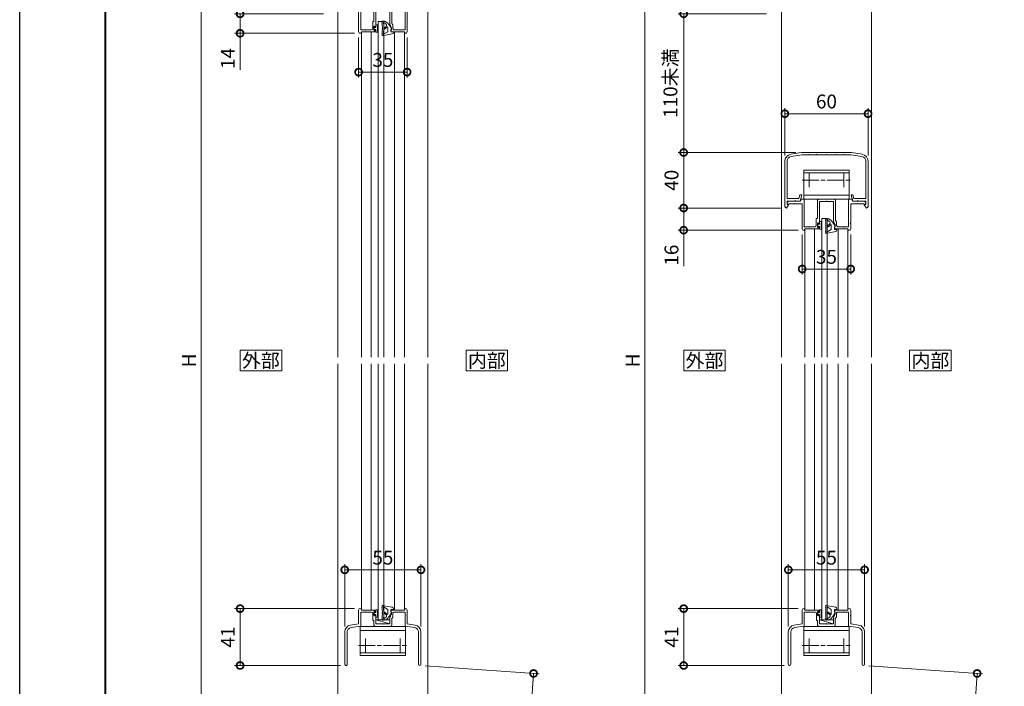
# Model space of a CAD drawing. Units: millimetres. Extents: x 0 to 1680, y 0 to 1188.
# Drawn here: x 0 to 710, y 463 to 944 of the extents above; entities that cross this region are included whole.
import ezdxf
from ezdxf.enums import TextEntityAlignment as Align

# ---------------------------------------------------------------- set-up
doc = ezdxf.new("R2010")
doc.units = ezdxf.units.MM
doc.linetypes.add('AM_ISO08W050', pattern=[18, 12, -1.5, 3, -1.5])
for name, color, linetype, lineweight in [('AM_0', 7, 'Continuous', 18), ('AM_1', 14, 'Continuous', 40), ('AM_5', 3, 'Continuous', 9), ('AM_7', 4, 'AM_ISO08W050', 9)]:
    doc.layers.add(name, color=color, linetype=linetype, lineweight=lineweight)
doc.layers.add('AM_VIEWS', color=1, linetype='Continuous', lineweight=25, plot=False)
doc.styles.add('ゴシック', font='txt')
doc.dimstyles.new('VF$0', dxfattribs={"dimtxt": 10, "dimasz": 10, "dimexe": 4, "dimexo": 4, "dimgap": 2.5, "dimtad": 3, "dimdsep": 46, "dimtxsty": 'ゴシック', "dimblk": 'DOTSMALL', "dimcen": 0, "dimclrd": 256, "dimclre": 256, "dimclrt": 2, "dimadec": 0, "dimazin": 2, "dimtp": 0.1, "dimtm": 0.1, "dimtfac": 0.71, "dimtmove": 0, "dimatfit": 3, "dimldrblk": 'OPEN30', "dimfxl": 1, "dimtfill": 1, "dimtfillclr": 256, "dimlwd": -1, "dimlwe": -1, "dimarcsym": 0})

# ---------------------------------------------------------------- blocks, each defined once
blk = doc.blocks.new('O-205')
at = {"layer": 'AM_0'}
for p, q in [((-6.18, 2.7), (-5.58, 2.7)), ((-5.38, 2.42), (-5.25, 1.7)), ((-5.25, 1.7), (-2.3, 0)), ((-5.14, 2.65), (0.98, 1.5)), ((-2.3, 0), (-2.3, -3.04)), ((0, 0), (0, -1.8)), ((0, 0), (1.8, 0)), ((1.8, 0.52), (1.8, 0)), ((-4.89, -2.01), (-5.13, -2.3)), ((-5.11, -2.59), (-3.43, -3.99)), ((-4.61, -1.98), (-2.41, -3.65)), ((-2.41, -3.65), (-2.3, -3.04)), ((0, -1.8), (0.5, -1.89)), ((-6.18, -7.7), (-5.7, -7.7))]:
    blk.add_line(p, q, dxfattribs=at)
for centre, radius, start, end in [((-6.31, 1.49), 0.2, 93.90696, 273.71568), ((-6.18, 2.5), 0.2, 89.99998, 184.76431), ((-66.17, -2.5), 60, 4.00249, 4.76427), ((-66.17, -2.5), 60, 2.09676, 3.61984), ((-5.58, 2.5), 0.2, 4.79627, 89.99998), ((-5.18, 2.45), 0.2, 79.38037, 184.72132), ((-65.17, -2.5), 60, 355.98096, 4.79622), ((0.8, 0.52), 1, 0, 79.38034), ((-6.31, -6.49), 0.2, 86.28407, 266.09302), ((-6.21, -0.5), 0.2, 92.00129, 271.80995), ((-6.21, -4.5), 0.2, 88.18976, 267.99843), ((-66.17, -2.5), 60, 355.23573, 355.99759), ((-6.17, -2.5), 0.2, 90.09553, 269.90413), ((-66.17, -2.5), 60, 356.37956, 357.90264), ((-66.17, -2.5), 60, 0.19102, 1.71411), ((-66.17, -2.5), 60, 358.28529, 359.80838), ((-6.73, -2.33), 4.6, 287.85057, 317.55826), ((-4.98, -2.43), 0.2, 140.00001, 229.99995), ((-4.73, -2.14), 0.2, 52.99999, 139.99997), ((-9.06, 1.03), 10, 300.4675, 343.03545), ((-4.08, -4.76), 1, 317.55826, 50), ((-6.18, -7.5), 0.2, 175.23576, 270), ((-5.7, -7.1), 0.6, 270.00002, 345.47996), ((-4.4, -6.9), 0.8, 205.97881, 300.46749)]:
    blk.add_arc(centre, radius, start, end, dxfattribs=at)
blk = doc.blocks.new('S-155')
at = {"layer": 'AM_0'}
for p, q in [((-10, 3), (-10, 0)), ((-10, 3), (0, 3)), ((-10, 3), (0, 0)), ((-10, 0), (0, 0)), ((0, 3), (0, 0))]:
    blk.add_line(p, q, dxfattribs=at)
blk = doc.blocks.new('V-337パネル(下)断面')
at = {"layer": 'AM_0'}
for p, q in [((-16.3, 0), (16.3, 0)), ((-16.3, -21), (-16.3, 0)), ((16.3, -21), (16.3, 0)), ((16.3, -3), (-16.3, -3)), ((16.3, -19), (-16.3, -19)), ((16.3, -21), (-16.3, -21))]:
    blk.add_line(p, q, dxfattribs=at)
at = {"layer": 'AM_7'}
for p, q in [((-17.5, -13.7), (17.5, -13.7)), ((-12.5, -8.7), (-12.5, -18.7)), ((12.5, -8.7), (12.5, -18.7))]:
    blk.add_line(p, q, dxfattribs=at)
blk = doc.blocks.new('O-131H')
at = {"layer": 'AM_0'}
for p, q in [((-2.65, 2.6), (-2.65, 1.4)), ((-2.65, 1.4), (-0.75, 1.4)), ((-2.25, 3), (-2.25, 3)), ((-1.85, 2.6), (1.85, 2.6)), ((-0.75, 0.9), (-1.3, 0.3)), ((-1.3, 0.3), (-1.3, 0)), ((-1.3, 0), (1.3, 0)), ((-0.75, 1.4), (-0.75, 0.9)), ((2.65, 1.4), (0.75, 1.4)), ((0.75, 1.4), (0.75, 0.9)), ((0.75, 0.9), (1.3, 0.3)), ((1.3, 0.3), (1.3, 0)), ((2.25, 3), (2.25, 3)), ((2.65, 2.6), (2.65, 1.4))]:
    blk.add_line(p, q, dxfattribs=at)
for centre in [(-2.25, 2.6), (2.25, 2.6)]:
    blk.add_arc(centre, 0.4, 0, 180.00001, dxfattribs=at)
blk = doc.blocks.new('EX-458')
at = {"layer": 'AM_0'}
for p, q in [((-17.5, -1), (-17.5, -11)), ((-16, -2.5), (-16, -12.6)), ((-16, -2.5), (-12.8, -2.5)), ((-15.5, -1), (-5, -1)), ((-12.5, -2.2), (-12.8, -2.5)), ((-12.5, -2.2), (-12.2, -2.5)), ((-8.2, -2.5), (-12.2, -2.5)), ((-7.2, -3.5), (-7.2, -8.5)), ((-6.3, -1.8), (-6.3, -5.2)), ((-6.3, -1.8), (-6, -1.8)), ((-6.3, -5.2), (-6, -5.2)), ((-5.35, -2.53), (-6, -1.8)), ((-5.35, -4.47), (-6, -5.2)), ((-5, -1), (-5, -2.4)), ((-5, -4.6), (-5, -11)), ((6.3, -3.8), (5, -6.5)), ((5, -6.5), (5, -11)), ((5.8, -1.5), (5.8, -2.2)), ((5.8, -2.2), (6.3, -2.2)), ((15.5, -1), (6.3, -1)), ((6.3, -2.2), (6.3, -3.8)), ((7.2, -6.2), (6.4, -7)), ((6.4, -7), (6.4, -11.8)), ((7.2, -3.5), (7.2, -6.2)), ((12.2, -2.5), (8.2, -2.5)), ((12.5, -2.2), (12.2, -2.5)), ((12.5, -2.2), (12.8, -2.5)), ((16, -2.5), (12.8, -2.5)), ((16, -2.5), (16, -12.6)), ((17.2, -5), (17.5, -4.7)), ((17.2, -5), (17.5, -5.3)), ((17.5, -1), (17.5, -4.7)), ((17.5, -5.3), (17.5, -11)), ((-17.5, -11), (-23.24, -11.86)), ((-16, -12.6), (-22.97, -13.64)), ((-6.4, -8.5), (-7.2, -8.5)), ((-6.4, -8.5), (-6.4, -11.8)), ((-5.4, -12.8), (5.4, -12.8)), ((-5, -11), (-0.3, -11)), ((0, -11.3), (-0.3, -11)), ((0, -11.3), (0.3, -11)), ((0.3, -11), (5, -11)), ((16, -12.6), (22.97, -13.64)), ((17.5, -11), (23.24, -11.86)), ((-27.5, -16.81), (-27.5, -40.1)), ((-25.7, -16.81), (-25.7, -40.1)), ((25.7, -16.81), (25.7, -40.1)), ((27.5, -16.81), (27.5, -40.1))]:
    blk.add_line(p, q, dxfattribs=at)
for centre, radius, start, end in [((-16.5, -1), 1, 0, 180.00001), ((16.5, -1), 1, 0, 180.00001), ((-8.2, -3.5), 1, 0, 90), ((-5.2, -2.4), 0.2, 221.59305, 359.99998), ((-5.2, -4.6), 0.2, 0, 138.40679), ((6.3, -1.5), 0.5, 89.99998, 179.99996), ((8.2, -3.5), 1, 90, 180.00001), ((-22.5, -16.81), 5, 98.53077, 180.00001), ((-22.5, -16.81), 3.2, 98.53077, 180.00001), ((-5.4, -11.8), 1, 179.99999, 270), ((5.4, -11.8), 1, 270, 0), ((22.5, -16.81), 3.2, 0, 81.46923), ((22.5, -16.81), 5, 0, 81.46923), ((-26.6, -40.1), 0.9, 179.91042, 0), ((26.6, -40.1), 0.9, 180.00001, 0)]:
    blk.add_arc(centre, radius, start, end, dxfattribs=at)
blk = doc.blocks.new('EX-460')
at = {"layer": 'AM_0'}
for p, q in [((-22.93, -32.82), (-24.6, -36)), ((-21.8, -33.1), (-21.8, -41.5)), ((21.8, -33.1), (21.8, -41.5)), ((22.93, -32.82), (24.6, -36)), ((-36.5, -41.5), (-24.2, -41.5)), ((-36.5, -41.5), (-36.5, -44)), ((-35.7, -44), (-35.45, -42.6)), ((-31.59, -43.28), (-35.45, -42.6)), ((-24.6, -36), (-24.6, -36.5)), ((-24.6, -36.5), (-23.2, -36.5)), ((-23.9, -39.6), (-23.2, -36.89)), ((-23.9, -39.6), (-23.2, -39.6)), ((-23.2, -36.5), (-23.2, -36.89)), ((-23.2, -39.6), (-23.2, -40.5)), ((-21.8, -41.5), (-16, -41.5)), ((-16, -61.5), (-16, -41.5)), ((-6.5, -55.5), (-6.5, -42.5)), ((-5.5, -41.5), (5.5, -41.5)), ((6.5, -57), (6.5, -42.5)), ((16, -61.5), (16, -41.5)), ((21.8, -41.5), (16, -41.5)), ((24.6, -36.5), (23.2, -36.5)), ((23.2, -36.5), (23.2, -36.89)), ((23.9, -39.6), (23.2, -36.89)), ((23.2, -39.6), (23.2, -40.5)), ((23.9, -39.6), (23.2, -39.6)), ((36.5, -41.5), (24.2, -41.5)), ((24.6, -36), (24.6, -36.5)), ((31.6, -43.28), (35.46, -42.6)), ((35.7, -44), (35.45, -42.6)), ((36.5, -41.5), (36.5, -44)), ((-36.5, -44), (-35.7, -44)), ((-31.24, -43.04), (-31.59, -43.28)), ((-31, -43.38), (-31.24, -43.04)), ((-27.5, -44), (-31, -43.38)), ((-27.5, -44), (-17.5, -44)), ((-17.5, -63), (-17.5, -44)), ((-5, -43), (-0.3, -43)), ((-5, -59.4), (-5, -43)), ((0, -42.7), (-0.3, -43)), ((0, -42.7), (0.3, -43)), ((0.3, -43), (5, -43)), ((5, -57.5), (5, -43)), ((17.5, -58.7), (17.5, -44)), ((27.5, -44), (17.5, -44)), ((27.5, -44), (31, -43.38)), ((31, -43.38), (31.25, -43.03)), ((31.6, -43.28), (31.25, -43.03)), ((36.5, -44), (35.7, -44)), ((-6.5, -55.5), (-7.3, -55.5)), ((-7.3, -60.5), (-7.3, -55.5)), ((-16, -61.5), (-12.8, -61.5)), ((-15.5, -63), (-5, -63)), ((-12.5, -61.8), (-12.8, -61.5)), ((-12.5, -61.8), (-12.2, -61.5)), ((-8.3, -61.5), (-12.2, -61.5)), ((-6.3, -58.8), (-6, -58.8)), ((-6.3, -62.2), (-6.3, -58.8)), ((-6.3, -62.2), (-6, -62.2)), ((-5.35, -59.53), (-6, -58.8)), ((-5.35, -61.47), (-6, -62.2)), ((-5, -63), (-5, -61.6)), ((6.3, -60.2), (5, -57.5)), ((5.8, -61.8), (6.3, -61.8)), ((5.8, -62.5), (5.8, -61.8)), ((6.3, -61.8), (6.3, -60.2)), ((15.5, -63), (6.3, -63)), ((7.3, -57.8), (6.5, -57)), ((7.3, -60.5), (7.3, -57.8)), ((12.2, -61.5), (8.3, -61.5)), ((12.5, -61.8), (12.2, -61.5)), ((12.5, -61.8), (12.8, -61.5)), ((16, -61.5), (12.8, -61.5)), ((17.2, -59), (17.5, -58.7)), ((17.2, -59), (17.5, -59.3)), ((17.5, -63), (17.5, -59.3))]:
    blk.add_line(p, q, dxfattribs=at)
for centre, radius, start, end in [((-22.4, -33.1), 0.6, 0, 152.30262), ((22.4, -33.1), 0.6, 27.69738, 180.00001), ((-24.2, -40.5), 1, 270, 0), ((-5.5, -42.5), 1, 90, 180.00001), ((5.5, -42.5), 1, 0, 90), ((24.2, -40.5), 1, 180.00001, 270), ((-16.5, -63), 1, 179.99999, 0.00001), ((-8.3, -60.5), 1, 270, 0), ((-5.2, -59.4), 0.2, 221.59321, 0), ((-5.2, -61.6), 0.2, 0.00002, 138.40695), ((6.3, -62.5), 0.5, 180.00004, 270.00002), ((8.3, -60.5), 1, 179.99999, 270), ((16.5, -63), 1, 179.99999, 0.00001)]:
    blk.add_arc(centre, radius, start, end, dxfattribs=at)
blk = doc.blocks.new('V-337パネル(上)断面')
at = {"layer": 'AM_0'}
for p, q in [((-16.3, 21), (16.3, 21)), ((-16.3, 21), (-16.3, 0)), ((-16.3, 19), (16.3, 19)), ((16.3, 21), (16.3, 0)), ((-16.3, 3), (16.3, 3)), ((16.3, 0), (-16.3, 0))]:
    blk.add_line(p, q, dxfattribs=at)
at = {"layer": 'AM_7'}
for p, q in [((-12.5, 8.7), (-12.5, 18.7)), ((12.5, 18.7), (12.5, 8.7)), ((-17.5, 13.7), (17.5, 13.7))]:
    blk.add_line(p, q, dxfattribs=at)
blk = doc.blocks.new('EX-462')
at = {"layer": 'AM_0'}
for p, q in [((-26.8, -35.02), (-18.7, -35.02)), ((-18.7, -35.02), (-18.3, -33.72)), ((-18.3, -33.72), (-16, -33.72)), ((-16, -53.52), (-16, -33.72)), ((-6.5, -47.52), (-6.5, -34.72)), ((-5.5, -33.72), (5.5, -33.72)), ((-5, -35.22), (-0.3, -35.22)), ((-5, -51.42), (-5, -35.22)), ((0, -34.92), (-0.3, -35.22)), ((0, -34.92), (0.3, -35.22)), ((0.3, -35.22), (5, -35.22)), ((5, -49.52), (5, -35.22)), ((6.5, -49.02), (6.5, -34.72)), ((18.3, -33.72), (16, -33.72)), ((16, -53.52), (16, -33.72)), ((18.7, -35.02), (18.3, -33.72)), ((26.8, -35.02), (18.7, -35.02)), ((-28.3, -36.52), (-28.3, -37.22)), ((-28.3, -37.22), (-27, -37.22)), ((-27, -37.02), (-27, -37.22)), ((-27, -37.02), (-22.8, -37.02)), ((-22.5, -36.72), (-22.8, -37.02)), ((-22.5, -36.72), (-22.2, -37.02)), ((-22.2, -37.02), (-17.5, -37.02)), ((-17.5, -55.02), (-17.5, -37.02)), ((22.2, -37.02), (17.5, -37.02)), ((17.5, -50.72), (17.5, -37.02)), ((22.5, -36.72), (22.2, -37.02)), ((22.5, -36.72), (22.8, -37.02)), ((27, -37.02), (22.8, -37.02)), ((27, -37.02), (27, -37.22)), ((28.3, -37.22), (27, -37.22)), ((28.3, -36.52), (28.3, -37.22)), ((-6.5, -47.52), (-7.3, -47.52)), ((-7.3, -52.52), (-7.3, -47.52)), ((6.3, -52.22), (5, -49.52)), ((7.3, -49.82), (6.5, -49.02)), ((-16, -53.52), (-12.8, -53.52)), ((-15.5, -55.02), (-5, -55.02)), ((-12.5, -53.82), (-12.8, -53.52)), ((-12.5, -53.82), (-12.2, -53.52)), ((-8.3, -53.52), (-12.2, -53.52)), ((-6.3, -50.82), (-6, -50.82)), ((-6.3, -54.22), (-6.3, -50.82)), ((-6.3, -54.22), (-6, -54.22)), ((-5.35, -51.55), (-6, -50.82)), ((-5.35, -53.48), (-6, -54.22)), ((-5, -55.02), (-5, -53.62)), ((5.8, -53.82), (6.3, -53.82)), ((5.8, -54.52), (5.8, -53.82)), ((6.3, -53.82), (6.3, -52.22)), ((15.5, -55.02), (6.3, -55.02)), ((7.3, -52.52), (7.3, -49.82)), ((12.2, -53.52), (8.3, -53.52)), ((12.5, -53.82), (12.2, -53.52)), ((12.5, -53.82), (12.8, -53.52)), ((16, -53.52), (12.8, -53.52)), ((17.2, -51.02), (17.5, -50.72)), ((17.2, -51.02), (17.5, -51.32)), ((17.5, -55.02), (17.5, -51.32))]:
    blk.add_line(p, q, dxfattribs=at)
for centre, radius, start, end in [((-26.8, -36.52), 1.5, 90, 180.00001), ((-5.5, -34.72), 1, 90, 180.00001), ((5.5, -34.72), 1, 0, 90), ((26.8, -36.52), 1.5, 0, 90), ((-16.5, -55.02), 1, 179.99999, 0.00001), ((-8.3, -52.52), 1, 270, 0), ((-5.2, -51.42), 0.2, 221.59321, 0), ((-5.2, -53.62), 0.2, 0.00002, 138.40695), ((6.3, -54.52), 0.5, 180.00004, 270.00002), ((8.3, -52.52), 1, 179.99999, 270), ((16.5, -55.02), 1, 179.99999, 0.00001)]:
    blk.add_arc(centre, radius, start, end, dxfattribs=at)
blk = doc.blocks.new('EX-457')
at = {"color": 7, "linetype": 'Continuous'}
for p, q in [((-25.82, -1.3), (-18, 0)), ((-18, 0), (18, 0)), ((25.82, -1.3), (18, 0)), ((-30, -6.24), (-30, -38.82)), ((-28.4, -6.24), (-28.4, -33.22)), ((-25.56, -2.88), (-17.87, -1.6)), ((-17.87, -1.6), (-12.8, -1.6)), ((-12.5, -1.3), (-12.8, -1.6)), ((-12.5, -1.3), (-12.2, -1.6)), ((-12.2, -1.6), (-7.3, -1.6)), ((-7, -1.3), (-7.3, -1.6)), ((-7, -1.3), (-6.7, -1.6)), ((-6.7, -1.6), (-0.3, -1.6)), ((0, -1.3), (-0.3, -1.6)), ((0, -1.3), (0.3, -1.6)), ((0.3, -1.6), (6.7, -1.6)), ((7, -1.3), (6.7, -1.6)), ((7, -1.3), (7.3, -1.6)), ((7.3, -1.6), (12.2, -1.6)), ((12.5, -1.3), (12.2, -1.6)), ((12.5, -1.3), (12.8, -1.6)), ((12.8, -1.6), (17.87, -1.6)), ((25.56, -2.88), (17.87, -1.6)), ((28.4, -6.24), (28.4, -33.22)), ((30, -6.24), (30, -38.82)), ((-28.4, -33.22), (-19.87, -33.22)), ((-28.3, -35.02), (-28.3, -37.52)), ((-28.3, -35.02), (-22.8, -35.02)), ((-22.5, -34.72), (-22.8, -35.02)), ((-22.5, -34.72), (-22.2, -35.02)), ((-22.2, -35.02), (-19, -35.02)), ((-19.15, -30.52), (-19.87, -33.22)), ((-19.15, -30.52), (-17.8, -30.52)), ((-17.8, -30.52), (-19, -35.02)), ((17.8, -30.52), (19, -35.02)), ((19.15, -30.52), (17.8, -30.52)), ((22.2, -35.02), (19, -35.02)), ((19.15, -30.52), (19.87, -33.22)), ((28.4, -33.22), (19.87, -33.22)), ((22.5, -34.72), (22.2, -35.02)), ((22.5, -34.72), (22.8, -35.02)), ((28.3, -35.02), (22.8, -35.02)), ((28.3, -35.02), (28.3, -37.52)), ((-28.81, -40.02), (-27.32, -37.75)), ((-28.3, -37.52), (-27.45, -37.52)), ((28.81, -40.02), (27.32, -37.75)), ((28.3, -37.52), (27.45, -37.52))]:
    blk.add_line(p, q, dxfattribs=at)
for centre, radius, start, end in [((-25, -6.24), 5, 99.46233, 180), ((-25, -6.24), 3.4, 99.46233, 180), ((25, -6.24), 3.4, 0, 80.53767), ((25, -6.24), 5, 0, 80.53767), ((-28.8, -38.82), 1.2, 180, 269.32126), ((-27.45, -37.67), 0.15, 326.69963, 90), ((27.45, -37.67), 0.15, 90, 213.30037), ((28.8, -38.82), 1.2, 270.67874, 0)]:
    blk.add_arc(centre, radius, start, end, dxfattribs=at)
blk = doc.blocks.new('_DotSmall')
at = {"color": 0, "linetype": 'ByBlock', "const_width": 0.5}
blk.add_lwpolyline([(-0.0625, 0, 1), (0.0625, 0, 1)], format="xyb", close=True, dxfattribs=at)
blk = doc.blocks.new('*D31')
at = {"layer": 'AM_5', "transparency": 16777216}
for p, q in [((241.5, 519), (155, 519)), ((159, 478), (159, 519)), ((231.4, 478), (155, 478))]:
    blk.add_line(p, q, dxfattribs=at)
at = {"layer": 'Defpoints', "color": 0, "transparency": 16777216}
for p in [(159, 519), (245.5, 519), (235.4, 478)]:
    blk.add_point(p, dxfattribs=at)
at = {"layer": 'AM_5', "transparency": 16777216, "xscale": 10, "yscale": 10, "zscale": 10}
for p, rotation in [((159, 519), 90), ((159, 478), 270)]:
    blk.add_blockref('_DotSmall', p, dxfattribs=dict(at, rotation=rotation))
at = {"layer": 'AM_5', "color": 2, "transparency": 16777216, "insert": (151.5, 498.5), "char_height": 10, "attachment_point": 5, "rotation": 90, "style": 'ゴシック', "bg_fill": 3, "box_fill_scale": 1.1, "bg_fill_color": 256, "bg_fill_true_color": 13158600, "bg_fill_transparency": 0}
blk.add_mtext('41', dxfattribs=at)
blk = doc.blocks.new('_Open30')
at = {"color": 0, "linetype": 'ByBlock', "lineweight": -2}
for p, q in [((-1, 0.268), (0, 0)), ((0, 0), (-1, -0.268)), ((0, 0), (-1, 0))]:
    blk.add_line(p, q, dxfattribs=at)
blk = doc.blocks.new('*D32')
at = {"layer": 'AM_5', "transparency": 16777216}
for p, q in [((219.1, 948), (155, 948)), ((159, 948), (159, 934)), ((241.5, 934), (155, 934)), ((159, 934), (159, 907.73))]:
    blk.add_line(p, q, dxfattribs=at)
at = {"layer": 'Defpoints', "color": 0, "transparency": 16777216}
for p in [(223.1, 948), (159, 934), (245.5, 934)]:
    blk.add_point(p, dxfattribs=at)
at = {"layer": 'AM_5', "transparency": 16777216, "xscale": 10, "yscale": 10, "zscale": 10}
for p, rotation in [((159, 948), 90), ((159, 934), 270)]:
    blk.add_blockref('_DotSmall', p, dxfattribs=dict(at, rotation=rotation))
at = {"layer": 'AM_5', "color": 2, "transparency": 16777216, "insert": (151.5, 915.87), "char_height": 10, "attachment_point": 5, "rotation": 90, "style": 'ゴシック', "bg_fill": 3, "box_fill_scale": 1.1, "bg_fill_color": 256, "bg_fill_true_color": 13158600, "bg_fill_transparency": 0}
blk.add_mtext('14', dxfattribs=at)
blk = doc.blocks.new('*D34')
at = {"layer": 'AM_5', "transparency": 16777216}
for p, q in [((234.5, 506.19), (234.5, 551)), ((234.5, 547), (289.5, 547)), ((289.5, 506.19), (289.5, 551))]:
    blk.add_line(p, q, dxfattribs=at)
at = {"layer": 'Defpoints', "color": 0, "transparency": 16777216}
for p in [(289.5, 547), (234.5, 502.19), (289.5, 502.19)]:
    blk.add_point(p, dxfattribs=at)
at = {"layer": 'AM_5', "transparency": 16777216, "xscale": 10, "yscale": 10, "zscale": 10, "rotation": 180}
blk.add_blockref('_DotSmall', (234.5, 547), dxfattribs=at)
at = {"layer": 'AM_5', "transparency": 16777216, "xscale": 10, "yscale": 10, "zscale": 10}
blk.add_blockref('_DotSmall', (289.5, 547), dxfattribs=at)
at = {"layer": 'AM_5', "color": 2, "transparency": 16777216, "insert": (262, 554.5), "char_height": 10, "attachment_point": 5, "style": 'ゴシック', "bg_fill": 3, "box_fill_scale": 1.1, "bg_fill_color": 256, "bg_fill_true_color": 13158600, "bg_fill_transparency": 0}
blk.add_mtext('55', dxfattribs=at)
blk = doc.blocks.new('_Open')
at = {"color": 0, "linetype": 'ByBlock', "lineweight": -2}
for p, q in [((-1, 0.167), (0, 0)), ((-1, -0.167), (0, 0)), ((0, 0), (-1, 0))]:
    blk.add_line(p, q, dxfattribs=at)
blk = doc.blocks.new('*D36')
at = {"layer": 'AM_5', "transparency": 16777216}
for p, q in [((258, 998), (127, 998)), ((131, 988), (131, 408)), ((258, 398), (127, 398))]:
    blk.add_line(p, q, dxfattribs=at)
at = {"layer": 'Defpoints', "color": 0, "transparency": 16777216}
for p in [(262, 998), (131, 398), (262, 398)]:
    blk.add_point(p, dxfattribs=at)
at = {"layer": 'AM_5', "transparency": 16777216, "xscale": 10, "yscale": 10, "zscale": 10}
for p, rotation in [((131, 998), 90), ((131, 398), 270)]:
    blk.add_blockref('_Open', p, dxfattribs=dict(at, rotation=rotation))
at = {"layer": 'AM_5', "color": 2, "transparency": 16777216, "insert": (123.5, 698), "char_height": 10, "attachment_point": 5, "rotation": 90, "style": 'ゴシック', "bg_fill": 3, "box_fill_scale": 1.1, "bg_fill_color": 256, "bg_fill_true_color": 13158600, "bg_fill_transparency": 0}
blk.add_mtext('H', dxfattribs=at)
blk = doc.blocks.new('*D37')
at = {"layer": 'AM_5', "transparency": 16777216}
for p, q in [((549.19, 807.98), (475, 807.98)), ((479, 807.98), (479, 791.98)), ((561.5, 791.98), (475, 791.98)), ((479, 791.98), (479, 765.97))]:
    blk.add_line(p, q, dxfattribs=at)
at = {"layer": 'Defpoints', "color": 0, "transparency": 16777216}
for p in [(553.19, 807.98), (479, 791.98), (565.5, 791.98)]:
    blk.add_point(p, dxfattribs=at)
at = {"layer": 'AM_5', "transparency": 16777216, "xscale": 10, "yscale": 10, "zscale": 10}
for p, rotation in [((479, 807.98), 90), ((479, 791.98), 270)]:
    blk.add_blockref('_DotSmall', p, dxfattribs=dict(at, rotation=rotation))
at = {"layer": 'AM_5', "color": 2, "transparency": 16777216, "insert": (471.5, 773.98), "char_height": 10, "attachment_point": 5, "rotation": 90, "style": 'ゴシック', "bg_fill": 3, "box_fill_scale": 1.1, "bg_fill_color": 256, "bg_fill_true_color": 13158600, "bg_fill_transparency": 0}
blk.add_mtext('16', dxfattribs=at)
blk = doc.blocks.new('*D38')
at = {"layer": 'AM_5', "transparency": 16777216}
for p, q in [((552, 845.764364), (552, 880.000004)), ((552, 876.000004), (612, 876.000004)), ((612, 845.764364), (612, 880.000004))]:
    blk.add_line(p, q, dxfattribs=at)
at = {"layer": 'Defpoints', "color": 0, "transparency": 16777216}
for p in [(612, 876.000004), (552, 841.764364), (612, 841.764364)]:
    blk.add_point(p, dxfattribs=at)
at = {"layer": 'AM_5', "transparency": 16777216, "xscale": 10, "yscale": 10, "zscale": 10, "rotation": 180}
blk.add_blockref('_DotSmall', (552, 876.000004), dxfattribs=at)
at = {"layer": 'AM_5', "transparency": 16777216, "xscale": 10, "yscale": 10, "zscale": 10}
blk.add_blockref('_DotSmall', (612, 876.000004), dxfattribs=at)
at = {"layer": 'AM_5', "color": 2, "transparency": 16777216, "insert": (582, 883.500004), "char_height": 10, "attachment_point": 5, "style": 'ゴシック', "bg_fill": 3, "box_fill_scale": 1.1, "bg_fill_color": 256, "bg_fill_true_color": 13158600, "bg_fill_transparency": 0}
blk.add_mtext('60', dxfattribs=at)
blk = doc.blocks.new('*D39')
at = {"layer": 'AM_5', "transparency": 16777216}
for p, q in [((538.8, 948), (475, 948)), ((479, 948), (479, 848)), ((560, 848), (475, 848))]:
    blk.add_line(p, q, dxfattribs=at)
at = {"layer": 'Defpoints', "color": 0, "transparency": 16777216}
for p in [(542.8, 948), (479, 848), (564, 848)]:
    blk.add_point(p, dxfattribs=at)
at = {"layer": 'AM_5', "transparency": 16777216, "xscale": 10, "yscale": 10, "zscale": 10}
for p, rotation in [((479, 948), 90), ((479, 848), 270)]:
    blk.add_blockref('_DotSmall', p, dxfattribs=dict(at, rotation=rotation))
at = {"layer": 'AM_5', "color": 2, "transparency": 16777216, "insert": (470.74, 898), "char_height": 10, "attachment_point": 5, "rotation": 90, "style": 'ゴシック', "bg_fill": 3, "box_fill_scale": 1.1, "bg_fill_color": 256, "bg_fill_true_color": 13158600, "bg_fill_transparency": 0}
blk.add_mtext('110未満', dxfattribs=at)
blk = doc.blocks.new('*D40')
at = {"layer": 'AM_5', "transparency": 16777216}
for p, q in [((560, 848), (475, 848)), ((479, 848), (479, 807.98)), ((549.19, 807.98), (475, 807.98))]:
    blk.add_line(p, q, dxfattribs=at)
at = {"layer": 'Defpoints', "color": 0, "transparency": 16777216}
for p in [(564, 848), (479, 807.98), (553.19, 807.98)]:
    blk.add_point(p, dxfattribs=at)
at = {"layer": 'AM_5', "transparency": 16777216, "xscale": 10, "yscale": 10, "zscale": 10}
for p, rotation in [((479, 848), 90), ((479, 807.98), 270)]:
    blk.add_blockref('_DotSmall', p, dxfattribs=dict(at, rotation=rotation))
at = {"layer": 'AM_5', "color": 2, "transparency": 16777216, "insert": (471.5, 827.99), "char_height": 10, "attachment_point": 5, "rotation": 90, "style": 'ゴシック', "bg_fill": 3, "box_fill_scale": 1.1, "bg_fill_color": 256, "bg_fill_true_color": 13158600, "bg_fill_transparency": 0}
blk.add_mtext('40', dxfattribs=at)
blk = doc.blocks.new('*D41')
at = {"layer": 'AM_5', "transparency": 16777216}
for p, q in [((561.5, 519), (475, 519)), ((479, 478), (479, 519)), ((551.4, 478), (475, 478))]:
    blk.add_line(p, q, dxfattribs=at)
at = {"layer": 'Defpoints', "color": 0, "transparency": 16777216}
for p in [(479, 519), (565.5, 519), (555.4, 478)]:
    blk.add_point(p, dxfattribs=at)
at = {"layer": 'AM_5', "transparency": 16777216, "xscale": 10, "yscale": 10, "zscale": 10}
for p, rotation in [((479, 519), 90), ((479, 478), 270)]:
    blk.add_blockref('_DotSmall', p, dxfattribs=dict(at, rotation=rotation))
at = {"layer": 'AM_5', "color": 2, "transparency": 16777216, "insert": (471.5, 498.5), "char_height": 10, "attachment_point": 5, "rotation": 90, "style": 'ゴシック', "bg_fill": 3, "box_fill_scale": 1.1, "bg_fill_color": 256, "bg_fill_true_color": 13158600, "bg_fill_transparency": 0}
blk.add_mtext('41', dxfattribs=at)
blk = doc.blocks.new('*D43')
at = {"layer": 'AM_5', "transparency": 16777216}
for p, q in [((554.5, 506.19), (554.5, 551)), ((554.5, 547), (609.5, 547)), ((609.5, 506.19), (609.5, 551))]:
    blk.add_line(p, q, dxfattribs=at)
at = {"layer": 'Defpoints', "color": 0, "transparency": 16777216}
for p in [(609.5, 547), (554.5, 502.19), (609.5, 502.19)]:
    blk.add_point(p, dxfattribs=at)
at = {"layer": 'AM_5', "transparency": 16777216, "xscale": 10, "yscale": 10, "zscale": 10, "rotation": 180}
blk.add_blockref('_DotSmall', (554.5, 547), dxfattribs=at)
at = {"layer": 'AM_5', "transparency": 16777216, "xscale": 10, "yscale": 10, "zscale": 10}
blk.add_blockref('_DotSmall', (609.5, 547), dxfattribs=at)
at = {"layer": 'AM_5', "color": 2, "transparency": 16777216, "insert": (582, 554.5), "char_height": 10, "attachment_point": 5, "style": 'ゴシック', "bg_fill": 3, "box_fill_scale": 1.1, "bg_fill_color": 256, "bg_fill_true_color": 13158600, "bg_fill_transparency": 0}
blk.add_mtext('55', dxfattribs=at)
blk = doc.blocks.new('*D45')
at = {"layer": 'AM_5', "transparency": 16777216}
for p, q in [((553, 998), (447, 998)), ((451, 988), (451, 408)), ((578, 398), (447, 398))]:
    blk.add_line(p, q, dxfattribs=at)
at = {"layer": 'Defpoints', "color": 0, "transparency": 16777216}
for p in [(557, 998), (451, 398), (582, 398)]:
    blk.add_point(p, dxfattribs=at)
at = {"layer": 'AM_5', "transparency": 16777216, "xscale": 10, "yscale": 10, "zscale": 10}
for p, rotation in [((451, 998), 90), ((451, 398), 270)]:
    blk.add_blockref('_Open', p, dxfattribs=dict(at, rotation=rotation))
at = {"layer": 'AM_5', "color": 2, "transparency": 16777216, "insert": (443.5, 698), "char_height": 10, "attachment_point": 5, "rotation": 90, "style": 'ゴシック', "bg_fill": 3, "box_fill_scale": 1.1, "bg_fill_color": 256, "bg_fill_true_color": 13158600, "bg_fill_transparency": 0}
blk.add_mtext('H', dxfattribs=at)
blk = doc.blocks.new('*D57')
at = {"layer": 'AM_5', "transparency": 16777216}
for p, q in [((244.5, 931), (244.5, 902)), ((279.5, 931), (279.5, 902)), ((244.5, 906), (279.5, 906))]:
    blk.add_line(p, q, dxfattribs=at)
at = {"layer": 'Defpoints', "color": 0, "transparency": 16777216}
for p in [(244.5, 935), (279.5, 935), (279.5, 906)]:
    blk.add_point(p, dxfattribs=at)
at = {"layer": 'AM_5', "transparency": 16777216, "xscale": 10, "yscale": 10, "zscale": 10, "rotation": 180}
blk.add_blockref('_DotSmall', (244.5, 906), dxfattribs=at)
at = {"layer": 'AM_5', "transparency": 16777216, "xscale": 10, "yscale": 10, "zscale": 10}
blk.add_blockref('_DotSmall', (279.5, 906), dxfattribs=at)
at = {"layer": 'AM_5', "color": 2, "transparency": 16777216, "insert": (262, 913.5), "char_height": 10, "attachment_point": 5, "style": 'ゴシック', "bg_fill": 3, "box_fill_scale": 1.1, "bg_fill_color": 256, "bg_fill_true_color": 13158600, "bg_fill_transparency": 0}
blk.add_mtext('35', dxfattribs=at)
blk = doc.blocks.new('*D58')
at = {"layer": 'AM_5', "transparency": 16777216}
for p, q in [((564.5, 788.98), (564.5, 759.98)), ((599.5, 788.98), (599.5, 759.98)), ((564.5, 763.98), (599.5, 763.98))]:
    blk.add_line(p, q, dxfattribs=at)
at = {"layer": 'Defpoints', "color": 0, "transparency": 16777216}
for p in [(564.5, 792.98), (599.5, 792.98), (599.5, 763.98)]:
    blk.add_point(p, dxfattribs=at)
at = {"layer": 'AM_5', "transparency": 16777216, "xscale": 10, "yscale": 10, "zscale": 10, "rotation": 180}
blk.add_blockref('_DotSmall', (564.5, 763.98), dxfattribs=at)
at = {"layer": 'AM_5', "transparency": 16777216, "xscale": 10, "yscale": 10, "zscale": 10}
blk.add_blockref('_DotSmall', (599.5, 763.98), dxfattribs=at)
at = {"layer": 'AM_5', "color": 2, "transparency": 16777216, "insert": (582, 771.48), "char_height": 10, "attachment_point": 5, "style": 'ゴシック', "bg_fill": 3, "box_fill_scale": 1.1, "bg_fill_color": 256, "bg_fill_true_color": 13158600, "bg_fill_transparency": 0}
blk.add_mtext('35', dxfattribs=at)
blk = doc.blocks.new('*D60')
at = {"layer": 'AM_5', "transparency": 16777216}
for p, q in [((292.59, 477.72), (374.69, 471.98)), ((370.7, 472.26), (365, 390.8)), ((200.97, 402.27), (368.99, 390.52))]:
    blk.add_line(p, q, dxfattribs=at)
at = {"layer": 'Defpoints', "color": 0, "transparency": 16777216}
for p in [(288.6, 478), (196.98, 402.55), (365, 390.8)]:
    blk.add_point(p, dxfattribs=at)
at = {"layer": 'AM_5', "transparency": 16777216, "xscale": 10, "yscale": 10, "zscale": 10}
for p, rotation in [((370.7, 472.26), 86.00000000001656), ((365, 390.8), 266.0000000000165)]:
    blk.add_blockref('_DotSmall', p, dxfattribs=dict(at, rotation=rotation))
at = {"layer": 'AM_5', "color": 2, "transparency": 16777216, "insert": (359.61, 432.1), "char_height": 10, "attachment_point": 5, "rotation": 86, "style": 'ゴシック', "bg_fill": 3, "box_fill_scale": 1.1, "bg_fill_color": 256, "bg_fill_true_color": 13158600, "bg_fill_transparency": 0}
blk.add_mtext('90未満', dxfattribs=at)
blk = doc.blocks.new('*D61')
at = {"layer": 'AM_5', "transparency": 16777216}
for p, q in [((612.59, 477.72), (694.69, 471.98)), ((690.7, 472.26), (685, 390.8)), ((520.97, 402.27), (688.99, 390.52))]:
    blk.add_line(p, q, dxfattribs=at)
at = {"layer": 'Defpoints', "color": 0, "transparency": 16777216}
for p in [(608.6, 478), (516.98, 402.55), (685, 390.8)]:
    blk.add_point(p, dxfattribs=at)
at = {"layer": 'AM_5', "transparency": 16777216, "xscale": 10, "yscale": 10, "zscale": 10}
for p, rotation in [((690.7, 472.26), 86.00000000001656), ((685, 390.8), 266.0000000000165)]:
    blk.add_blockref('_DotSmall', p, dxfattribs=dict(at, rotation=rotation))
at = {"layer": 'AM_5', "color": 2, "transparency": 16777216, "insert": (679.61, 432.1), "char_height": 10, "attachment_point": 5, "rotation": 86, "style": 'ゴシック', "bg_fill": 3, "box_fill_scale": 1.1, "bg_fill_color": 256, "bg_fill_true_color": 13158600, "bg_fill_transparency": 0}
blk.add_mtext('90未満', dxfattribs=at)

msp = doc.modelspace()

# ---------------------------------------------------------------- linework, layer by layer
at = {"layer": 'AM_0'}
for p, q in [((229.5, 954.882), (229.5, 700.5)), ((294.5, 954.882), (294.5, 700.5)), ((549.5, 954.882), (549.5, 700.5)), ((614.5, 954.882), (614.5, 700.5)), ((258.6, 942.5), (262.6, 942.5)), ((258.6, 942.5), (258.6, 700.5)), ((258.6, 942.5), (258.6, 700.5)), ((262.6, 942.5), (262.6, 700.5)), ((246.5, 935), (246.5, 700.5)), ((253.5, 935), (253.5, 700.5)), ((270.5, 935), (270.5, 700.5)), ((277.5, 935), (277.5, 700.5)), ((578.6, 800.484), (582.6, 800.484)), ((578.6, 800.484), (578.6, 700.5)), ((578.6, 800.284), (578.6, 700.5)), ((582.6, 800.484), (582.6, 700.5)), ((566.5, 792.784), (566.5, 700.5)), ((573.5, 792.984), (573.5, 700.5)), ((590.5, 792.984), (590.5, 700.5)), ((597.5, 792.784), (597.5, 700.5)), ((229.5, 695.5), (229.5, 400.273)), ((246.5, 695.5), (246.5, 518)), ((253.5, 695.5), (253.5, 518)), ((258.6, 695.5), (258.6, 511)), ((262.6, 695.5), (262.6, 511)), ((270.5, 695.5), (270.5, 518)), ((277.5, 695.5), (277.5, 518)), ((294.5, 695.5), (294.5, 400.273)), ((549.5, 695.5), (549.5, 400.273)), ((566.5, 695.5), (566.5, 518)), ((573.5, 695.5), (573.5, 518)), ((578.6, 695.5), (578.6, 511)), ((582.6, 695.5), (582.6, 511)), ((590.5, 695.5), (590.5, 518)), ((597.5, 695.5), (597.5, 518)), ((614.5, 695.5), (614.5, 400.273))]:
    msp.add_line(p, q, dxfattribs=at)
for points in [[(352, 690.5), (352, 705.5), (322, 705.5), (322, 690.5)], [(672, 690.5), (672, 705.5), (642, 705.5), (642, 690.5)]]:
    msp.add_lwpolyline(points, close=True, dxfattribs=at)

# ---------------------------------------------------------------- block references
for name, p in [('EX-460', (262, 998)), ('EX-457', (582, 848)), ('V-337パネル(上)断面', (582, 814.284)), ('EX-462', (582, 848)), ('EX-458', (262, 519)), ('O-205', (267.8, 518.5)), ('EX-458', (582, 519)), ('O-205', (587.8, 518.5)), ('V-337パネル(下)断面', (262, 506.2)), ('S-155', (267, 508)), ('V-337パネル(下)断面', (582, 506.2)), ('S-155', (587, 508))]:
    msp.add_blockref(name, p, dxfattribs=at)
at = {"layer": 'AM_0', "rotation": 270}
for p in [(255.6, 937.5), (255.6, 515.5), (575.6, 515.5)]:
    msp.add_blockref('O-131H', p, dxfattribs=at)
at = {"layer": 'AM_0', "xscale": -1}
for name, p, rotation in [('O-205', (267.8, 935), 180), ('O-131H', (575.6, 795.484), 270), ('O-205', (587.8, 792.484), 180)]:
    msp.add_blockref(name, p, dxfattribs=dict(at, rotation=rotation))

# ---------------------------------------------------------------- texts
at = {"layer": 'AM_0', "style": 'ゴシック'}
for p in [(337, 698), (657, 698)]:
    msp.add_text('内部', height=10, dxfattribs=at).set_placement(p, align=Align.MIDDLE_CENTER)

# ---------------------------------------------------------------- next in the draw order: dimensions: what is measured, and where the dimension line sits
at = {"layer": 'AM_5'}
for base, p1, p2, override, picture, middle in [((159, 934), (223.1, 948), (245.5, 934), {"dimdec": 1}, '*D32', (151.5, 915.865)), ((479, 791.984), (553.186, 807.984), (565.5, 791.984), {"dimdec": 1}, '*D37', (471.5, 773.976)), ((159, 519), (235.399, 478), (245.5, 519), {"dimdec": 1, "dimtix": 1}, '*D31', (151.5, 498.5)), ((479, 519), (555.399, 478), (565.5, 519), {"dimdec": 1, "dimtix": 1}, '*D41', (471.5, 498.5))]:
    dim = msp.add_linear_dim(base=base, p1=p1, p2=p2, angle=90, dimstyle='VF$0', override=override, dxfattribs=at)
    dim.commit()
    dim.dimension.update_dxf_attribs({"geometry": picture, "text_midpoint": middle})
dim = msp.add_linear_dim(base=(612, 876), p1=(552, 841.764), p2=(612, 841.764), dimstyle='VF$0', override={"dimdec": 1}, dxfattribs=at)
dim.commit()
dim.dimension.update_dxf_attribs({"geometry": '*D38', "text_midpoint": (582, 883.5)})

# ---------------------------------------------------------------- next in the draw order: dimensions: what is measured, and where the dimension line sits
dim = msp.add_linear_dim(base=(479, 848), p1=(542.8, 948), p2=(564, 848), angle=90, text='110未満', dimstyle='VF$0', override={"dimdec": 1}, dxfattribs=at)
dim.commit()
dim.dimension.update_dxf_attribs({"geometry": '*D39', "text_midpoint": (470.739, 898)})
for base, p1, p2, picture, middle in [((289.5, 547), (234.5, 502.194), (289.5, 502.194), '*D34', (262, 554.5)), ((609.5, 547), (554.5, 502.194), (609.5, 502.194), '*D43', (582, 554.5))]:
    dim = msp.add_linear_dim(base=base, p1=p1, p2=p2, dimstyle='VF$0', dxfattribs=at)
    dim.commit()
    dim.dimension.update_dxf_attribs({"geometry": picture, "text_midpoint": middle})

# ---------------------------------------------------------------- next in the draw order: dimensions: what is measured, and where the dimension line sits
dim = msp.add_linear_dim(base=(131, 398), p1=(262, 998), p2=(262, 398), angle=90, text='H', dimstyle='VF$0', override={"dimblk": 'Open'}, dxfattribs=at)
dim.commit()
dim.dimension.update_dxf_attribs({"geometry": '*D36', "text_midpoint": (123.5, 698)})
dim = msp.add_linear_dim(base=(479, 807.984), p1=(564, 848), p2=(553.186, 807.984), angle=90, dimstyle='VF$0', override={"dimdec": 1}, dxfattribs=at)
dim.commit()
dim.dimension.update_dxf_attribs({"geometry": '*D40', "text_midpoint": (471.5, 827.992)})

# ---------------------------------------------------------------- next in the draw order: linework, layer by layer
at = {"layer": 'AM_0'}
msp.add_lwpolyline([(189, 690.5), (189, 705.5), (159, 705.5), (159, 690.5)], close=True, dxfattribs=at)

# ---------------------------------------------------------------- next in the draw order: texts
at = {"layer": 'AM_0', "style": 'ゴシック'}
msp.add_text('外部', height=10, dxfattribs=at).set_placement((174, 698), align=Align.MIDDLE_CENTER)

# ---------------------------------------------------------------- next in the draw order: dimensions: what is measured, and where the dimension line sits
at = {"layer": 'AM_5'}
dim = msp.add_linear_dim(base=(451, 398), p1=(557, 998), p2=(582, 398), angle=90, text='H', dimstyle='VF$0', override={"dimblk": 'Open'}, dxfattribs=at)
dim.commit()
dim.dimension.update_dxf_attribs({"geometry": '*D45', "text_midpoint": (443.5, 698)})
dim = msp.add_linear_dim(base=(279.5, 906), p1=(244.5, 935), p2=(279.5, 935), dimstyle='VF$0', dxfattribs=at)
dim.commit()
dim.dimension.update_dxf_attribs({"geometry": '*D57', "text_midpoint": (262, 913.5)})
dim = msp.add_linear_dim(base=(365, 390.798), p1=(288.6, 478), p2=(196.976, 402.547), angle=86, text='90未満', dimstyle='VF$0', dxfattribs=at)
dim.commit()
dim.dimension.update_dxf_attribs({"geometry": '*D60', "text_midpoint": (359.607, 432.105)})

# ---------------------------------------------------------------- next in the draw order: linework, layer by layer
at = {"layer": 'AM_0'}
msp.add_lwpolyline([(509, 690.5), (509, 705.5), (479, 705.5), (479, 690.5)], close=True, dxfattribs=at)

# ---------------------------------------------------------------- next in the draw order: texts
at = {"layer": 'AM_0', "style": 'ゴシック'}
msp.add_text('外部', height=10, dxfattribs=at).set_placement((494, 698), align=Align.MIDDLE_CENTER)

# ---------------------------------------------------------------- next in the draw order: dimensions: what is measured, and where the dimension line sits
at = {"layer": 'AM_5'}
dim = msp.add_linear_dim(base=(599.5, 763.984), p1=(564.5, 792.984), p2=(599.5, 792.984), dimstyle='VF$0', dxfattribs=at)
dim.commit()
dim.dimension.update_dxf_attribs({"geometry": '*D58', "text_midpoint": (582, 771.484)})
dim = msp.add_linear_dim(base=(685, 390.798), p1=(608.6, 478), p2=(516.976, 402.547), angle=86, text='90未満', dimstyle='VF$0', dxfattribs=at)
dim.commit()
dim.dimension.update_dxf_attribs({"geometry": '*D61', "text_midpoint": (679.607, 432.105)})

# ---------------------------------------------------------------- next in the draw order: linework, layer by layer
at = {"layer": 'AM_1'}
msp.add_lwpolyline([(62, 40), (62, 1148), (1618, 1148), (1618, 40)], close=True, dxfattribs=at)
at = {"layer": 'AM_VIEWS'}
msp.add_lwpolyline([(0, 0), (0, 1188), (1680, 1188), (1680, 0)], close=True, dxfattribs=at)

doc.saveas('drawing.dxf')
